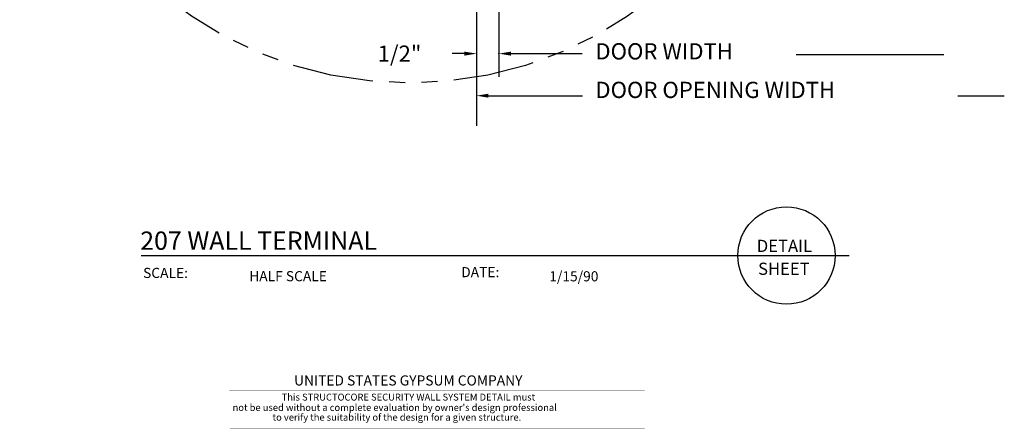
# Model space of a CAD drawing. Extents: x -0.64 to 7.94, y 0.11 to 9.42.
# Drawn here: x 0.35 to 7.94, y 0.11 to 3.25 of the extents above; entities that cross this region are included whole.
import ezdxf
from ezdxf.enums import TextEntityAlignment as Align

# ---------------------------------------------------------------- set-up
doc = ezdxf.new("R2010")
doc.units = 0
doc.header["$LTSCALE"] = 0.5
doc.header["$MEASUREMENT"] = 0
doc.linetypes.add('PHANTOM', pattern=[2.5, 1.25, -0.25, 0.25, -0.25, 0.25, -0.25])
doc.layers.get('0').update_dxf_attribs({"linetype": 'CONTINUOUS'})
doc.styles.add('ARCH', font='usg', dxfattribs={"height": 0.083})
doc.styles.add('ROMAND', font='romand')
doc.styles.add('ROMANS', font='romans')
doc.styles.add('USG', font='usg', dxfattribs={"height": 0.125})

# ---------------------------------------------------------------- blocks, each defined once
blk = doc.blocks.new('DET_TIT')
at = {"color": 7, "linetype": 'Continuous'}
blk.add_line((0.152, 0.527), (5.609, 0.527), dxfattribs=at)
blk.add_circle((5.126, 0.527), 0.375, dxfattribs=at)
at = {"color": 7, "linetype": 'Continuous', "style": 'USG'}
for s, p in [('SCALE:', (0.167, 0.354)), ('DATE:', (2.619, 0.36))]:
    blk.add_text(s, height=0.078, dxfattribs=at).set_placement(p)
for tag, p, height in [('1STTITLE', (0.144, 0.7), 0.141), ('TITLE', (0.144, 0.571), 0.141), ('2NDTITLE', (0.159, 0.571), 0.078), ('SCALE', (0.985, 0.329), 0.078), ('DATE', (3.298, 0.328), 0.078)]:
    blk.add_attdef(tag, p, '', height=height, dxfattribs=at)
blk = doc.blocks.new('STRC011')
at = {"color": 7, "linetype": 'Continuous', "const_width": 0.003}
for points in [[(-1.566, 0.165), (1.637, 0.165)], [(-1.56, -0.123), (1.637, -0.123)]]:
    blk.add_lwpolyline(points, dxfattribs=at)
at = {"color": 7, "linetype": 'Continuous'}
for s, height, style, p in [('UNITED STATES GYPSUM COMPANY', 0.078, 'ROMAND', (-1.066, 0.205)), ('This STRUCTOCORE SECURITY WALL SYSTEM DETAIL must', 0.053, 'ROMANS', (-1.162, 0.089)), ("not be used without a complete evaluation by owner's design professional", 0.053, 'ROMANS', (-1.54, 0.009)), ('to verify the suitability of the design for a given structure.', 0.053, 'ROMANS', (-1.232, -0.066))]:
    blk.add_text(s, height=height, dxfattribs=dict(at, style=style)).set_placement(p)

msp = doc.modelspace()

# ---------------------------------------------------------------- linework, layer by layer
at = {"color": 1, "linetype": 'Continuous'}
for p, q in [((4.043, 3.497), (4.043, 2.813)), ((3.872, 3.384), (3.872, 2.813)), ((3.778, 2.993), (3.684, 2.993)), ((4.136, 2.993), (4.23, 2.993)), ((4.223, 2.993), (4.686, 2.993)), ((6.336, 2.986), (7.472, 2.986)), ((3.872, 2.903), (3.872, 2.438)), ((3.961, 2.669), (4.688, 2.669)), ((7.581, 2.669), (7.939, 2.669))]:
    msp.add_line(p, q, dxfattribs=at)
at = {"color": 7, "linetype": 'PHANTOM'}
msp.add_circle((3.354, 5.771), 3.004, dxfattribs=at)
at = {"color": 1, "linetype": 'Continuous'}
msp.add_point((4.043, 2.993), dxfattribs=at)
for points in [[(3.778, 2.977), (3.778, 3.008), (3.872, 2.993)], [(4.136, 2.977), (4.136, 3.008), (4.043, 2.993)], [(3.961, 2.654), (3.961, 2.684), (3.871, 2.669)]]:
    msp.add_solid(points, dxfattribs=at)

# ---------------------------------------------------------------- block references
at = {"color": 7, "linetype": 'Continuous'}
ref = msp.add_blockref('DET_TIT', (1.134, 0.911), dxfattribs=at)
ref.add_attrib('TITLE', '207 WALL TERMINAL', (1.279, 1.482), dxfattribs={"linetype": 'Continuous', "height": 0.141, "style": 'ARCH'})
ref.add_attrib('SCALE', 'HALF SCALE', (2.119, 1.24), dxfattribs={"linetype": 'Continuous', "height": 0.078, "style": 'ARCH'})
ref.add_attrib('DATE', '1/15/90', (4.432, 1.239), dxfattribs={"linetype": 'Continuous', "height": 0.078, "style": 'ARCH'})
msp.add_blockref('STRC011', (3.531, 0.232), dxfattribs=at)

# ---------------------------------------------------------------- texts
at = {"color": 1, "linetype": 'Continuous', "style": 'USG'}
for s, p in [('1/2"', (3.109, 2.93)), ('DOOR WIDTH', (4.787, 2.948)), ('DOOR OPENING WIDTH', (4.787, 2.651))]:
    msp.add_text(s, height=0.125, dxfattribs=at).set_placement(p)
at = {"color": 7, "linetype": 'Continuous', "style": 'USG'}
for tag, text, p in [('DETAIL', 'A', (6.244, 1.465)), ('SHEET', '1', (6.24, 1.289))]:
    msp.add_attdef(tag, text=text, height=0.094, dxfattribs=at).set_placement(p, align=Align.CENTER)

doc.saveas('drawing.dxf')
